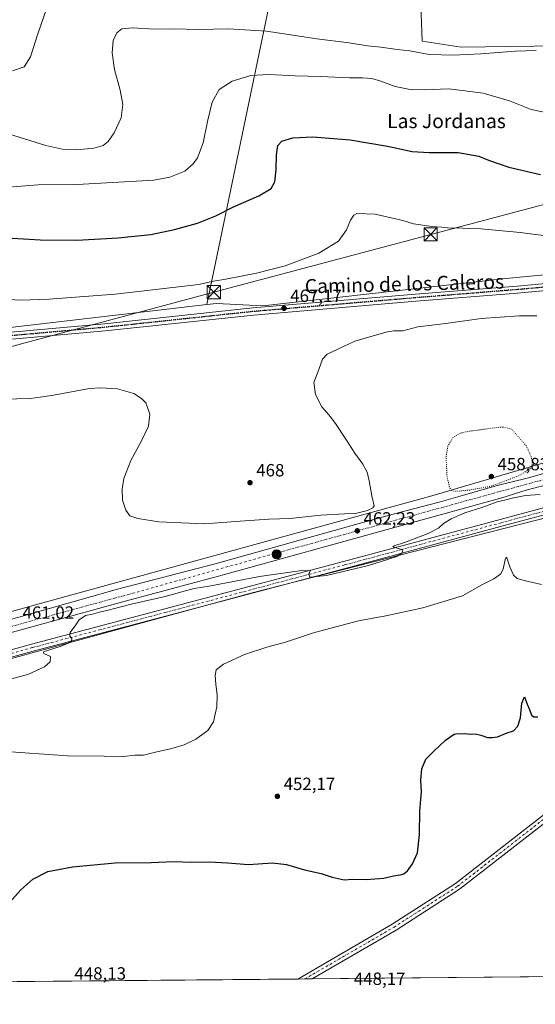
# Model space of a CAD drawing. Units: metres. Extents: x 563252 to 566718, y 4712527 to 4714872.
# Drawn here: x 564654 to 564946, y 4712527 to 4713083 of the extents above; entities that cross this region are included whole.
import ezdxf
from ezdxf.enums import TextEntityAlignment as Align

# ---------------------------------------------------------------- set-up
doc = ezdxf.new("R2010")
doc.units = ezdxf.units.M
doc.header["$MEASUREMENT"] = 0
doc.linetypes.add('DGN Style 4', pattern=[2.638475, 1.318413, -0.659207, 0.001648, -0.659207])
doc.linetypes.add('DGN Style 5', pattern=[1.153612, 0.494405, -0.659207])
for name, color, linetype, lineweight in [('Carretera de calzada única Cxs', 7, 'Continuous', 13), ('Carretera de calzada única eje', 7, 'DGN Style 4', 0), ('Comarca CxS', 21, 'Continuous', 0), ('Comunidad Autónoma CxS', 142, 'Continuous', 0), ('Cultivos herbáceos CxS', 92, 'Continuous', 0), ('Cultivos leñosos CxS', 92, 'Continuous', 0), ('Curva de nivel maestra', 30, 'Continuous', 30), ('Curva de nivel normal', 30, 'Continuous', 0), ('Curva de nivel normal depresión', 30, 'DGN Style 5', 0), ('Huerta CxS', 92, 'Continuous', 0), ('Instalación de servicios públicos CxS', 91, 'Continuous', 0), ('Municipio CxS', 4, 'Continuous', 0), ('Núcleo urbano CxS', 7, 'Continuous', 0), ('Pista no pavimentada Cxs', 111, 'Continuous', 0), ('Pista no pavimentada eje', 91, 'DGN Style 4', 0), ('Provincia CxS', 1, 'Continuous', 0), ('Punto de cota en terreno', 7, 'Continuous', 0), ('Punto kilométrico de carretera', 7, 'Continuous', 0), ('Ruta', 7, 'DGN Style 5', 30), ('Rótulo de punto de cota en terreno', 7, 'Continuous', 0), ('Tendido', 6, 'Continuous', 0), ('Texto cartográfico', 7, 'Continuous', 0), ('Torre de tendido puntual', 7, 'Continuous', 0)]:
    doc.layers.add(name, color=color, linetype=linetype, lineweight=lineweight)
doc.styles.add('Style-Arial', font='txt')

# ---------------------------------------------------------------- blocks, each defined once
blk = doc.blocks.new('*U20')
at = {"layer": 'Cultivos herbáceos CxS', "color": 92, "linetype": 'Continuous', "lineweight": 0}
for points in [[(564455.4051, 4712886.5271, 466.2006), (564760.1273, 4712922.0887, 469.0891), (564765.6375, 4712922.7317, 469.197), (564791.8549, 4712921.3832, 468.2993), (564929.146, 4712936.7676, 467.9124), (565028.5632, 4712946.235, 467.147), (565091.2912, 4712956.8861, 465.9282), (565120.8797, 4712963.9869, 466.1894), (565122.7453, 4712965.8055, 466.6875), (565230.8971, 4712984.688, 466.6564), (565298.3629, 4712988.9405, 466)], [(565249.4631, 4712919.5677, 462.5417), (565131.8641, 4712890.2822, 459.5616), (564978.2087, 4712840.8481, 463.5879), (564887.3515, 4712814.1262, 461.5981), (564670.8399, 4712754.5309, 461.1127), (564640.6581, 4712746.3824, 462.9459)]]:
    blk.add_polyline3d(points, dxfattribs=at)
blk = doc.blocks.new('5PATER')
at = {"layer": 'Huerta CxS', "linetype": 'Continuous', "lineweight": 0}
h = blk.add_hatch(color=51, dxfattribs=at)
edge = h.paths.add_edge_path()
edge.add_ellipse((0, 0), major_axis=(-0.11, -0.111), ratio=0.999422, start_angle=0, end_angle=360)
blk = doc.blocks.new('*U23')
at = {"layer": 'Carretera de calzada única Cxs', "color": 7, "linetype": 'Continuous', "lineweight": 13}
for points in [[(565246.8301, 4712888.0101, 461.9577), (565193.6601, 4712880.8101, 463.5204), (565175.9801, 4712877.7101, 462.789), (565153.4337, 4712872.9387, 462.3788), (565149.4827, 4712872.1027, 462.3475), (565148.1001, 4712871.8101, 462.3847), (565129.0701, 4712867.2501, 462.7196), (565075.3901, 4712853.5301, 462.9823), (565029.2101, 4712841.2401, 463.2929), (564993.3401, 4712831.1301, 463.0431), (564940.7501, 4712817.2201, 461.5788), (564926.9201, 4712812.9401, 461.2675), (564903.7701, 4712806.5201, 461.0451), (564867.6501, 4712796.5201, 462.2403), (564766.7101, 4712768.7101, 462.2251), (564711.9901, 4712753.9701, 461.2499), (564628.3101, 4712731.0101, 461.3198)], [(564625.7701, 4712737.7401, 461.845), (564709.7101, 4712761.3201, 460.8128), (564764.8301, 4712775.6701, 462.1256), (564846.3801, 4712798.4101, 462.7949), (564867.5301, 4712804.2601, 462.3389), (564891.4301, 4712810.4901, 461.0827), (564901.9901, 4712813.6101, 460.8373), (564924.3001, 4712819.9801, 460.2911), (564941.2601, 4712824.1601, 462.7408), (564965.6701, 4712831.0201, 462.3947), (565028.3901, 4712848.4701, 463.3909), (565069.8301, 4712859.6001, 463.9077), (565094.5301, 4712866.0201, 466.0844), (565147.7691, 4712878.9383, 462.2103), (565151.6851, 4712879.8887, 462.2159), (565176.6001, 4712885.1401, 464.9369), (565212.3501, 4712892.5201, 462.7038), (565236.1701, 4712896.6501, 462.255)]]:
    blk.add_polyline3d(points, dxfattribs=at)
blk = doc.blocks.new('5HITCA')
at = {"layer": 'Punto kilométrico de carretera', "linetype": 'Continuous', "lineweight": 0}
h = blk.add_hatch(color=1, dxfattribs=at)
edge = h.paths.add_edge_path()
edge.add_arc((0, 0), 0.256, 0, 360)
at = {"layer": 'Punto kilométrico de carretera', "color": 7, "linetype": 'Continuous', "lineweight": 0}
blk.add_circle((0, 0), 0.256, dxfattribs=at)
blk = doc.blocks.new('5TTEND')
at = {"layer": 'Instalación de servicios públicos CxS', "color": 7, "linetype": 'Continuous', "lineweight": 0}
for p, q in [((-0.375, 0.3754), (0.375, -0.3746)), ((0.372, 0.3784), (-0.372, -0.3776))]:
    blk.add_line(p, q, dxfattribs=at)
at = {"layer": 'Instalación de servicios públicos CxS', "color": 7, "linetype": 'Continuous', "lineweight": 0, "flags": 128}
blk.add_lwpolyline([(-0.375, -0.3746), (0.375, -0.3746), (0.375, 0.3754), (-0.375, 0.3754), (-0.372, -0.3776)], dxfattribs=at)

msp = doc.modelspace()

# ---------------------------------------------------------------- linework, layer by layer
at = {"layer": 'Carretera de calzada única Cxs', "color": 7, "linetype": 'Continuous', "lineweight": 13}
for points in [[(564519.59, 4712708.79, 457.82), (564556.52, 4712719.37, 459.45), (564592.91, 4712728.58, 460.53), (564625.77, 4712737.74, 461.85), (564709.71, 4712761.32, 460.81), (564764.83, 4712775.67, 462.13), (564846.38, 4712798.41, 462.79), (564867.53, 4712804.26, 462.34), (564891.43, 4712810.49, 461.08), (564901.99, 4712813.61, 460.84), (564924.3, 4712819.98, 460.29), (564941.26, 4712824.16, 462.74), (564965.67, 4712831.02, 462.39), (565028.39, 4712848.47, 463.39), (565069.83, 4712859.6, 463.91), (565094.53, 4712866.02, 466.08), (565147.77, 4712878.94, 462.21)], [(565149.48, 4712872.1, 462.35), (565148.1, 4712871.81, 462.38), (565129.07, 4712867.25, 462.72), (565075.39, 4712853.53, 462.98), (565029.21, 4712841.24, 463.29), (564993.34, 4712831.13, 463.04), (564940.75, 4712817.22, 461.58), (564926.92, 4712812.94, 461.27), (564903.77, 4712806.52, 461.05), (564867.65, 4712796.52, 462.24), (564766.71, 4712768.71, 462.23), (564711.99, 4712753.97, 461.25), (564628.31, 4712731.01, 461.32), (564594.96, 4712721.61, 460.04), (564558.6, 4712711.83, 459.22), (564526.64, 4712703, 458.24)]]:
    msp.add_polyline3d(points, dxfattribs=at)
at = {"layer": 'Carretera de calzada única eje', "color": 7, "linetype": 'DGN Style 4', "lineweight": 0}
msp.add_polyline3d([(565150.75, 4712875.38, 462.71), (565141.69, 4712873.38, 462.75), (565091.62, 4712861.31, 463.17), (564999.21, 4712836.37, 463.14), (564936.19, 4712819.37, 461.65), (564798.47, 4712781.46, 462.22), (564719.13, 4712759.32, 460.93), (564523.17, 4712705.85, 457.88)], dxfattribs=at)
at = {"layer": 'Comarca CxS', "color": 21, "linetype": 'Continuous', "lineweight": 0, "flags": 128}
msp.add_lwpolyline([(566692.84, 4712558.7), (563272.57, 4712526.94), (563261.82, 4713709.47), (563251.55, 4714840.17), (564488.01, 4714851.67), (566670.68, 4714871.98)], close=True, dxfattribs=at)
at = {"layer": 'Comunidad Autónoma CxS', "color": 142, "linetype": 'Continuous', "lineweight": 0, "flags": 128}
msp.add_lwpolyline([(566692.84, 4712558.7), (563272.57, 4712526.94), (563261.82, 4713709.47), (563251.55, 4714840.17), (564488.01, 4714851.67), (566670.68, 4714871.98)], close=True, dxfattribs=at)
at = {"layer": 'Cultivos herbáceos CxS', "color": 92, "linetype": 'Continuous', "lineweight": 0, "extrusion": (0.020168, 0.000187278, 0.999797), "elevation": 12722.2, "flags": 128}
msp.add_lwpolyline([(4707093.56, -608681.47), (4707093.56, -608420.42)], dxfattribs=at)
at = {"layer": 'Cultivos herbáceos CxS', "color": 92, "linetype": 'Continuous', "lineweight": 0, "extrusion": (0.006254, 5.80716e-05, 0.99998), "elevation": 4254.21, "flags": 128}
msp.add_lwpolyline([(564797.72, 4712540.99), (564605.97, 4712539.21)], dxfattribs=at)
at = {"layer": 'Cultivos herbáceos CxS', "color": 92, "linetype": 'Continuous', "lineweight": 0, "extrusion": (-0.013579, -0.000126081, 0.999908), "elevation": -7815.6, "flags": 128}
msp.add_lwpolyline([(564769.63, 4712540.32), (564765.58, 4712540.28)], dxfattribs=at)
at = {"layer": 'Cultivos herbáceos CxS', "color": 92, "linetype": 'Continuous', "lineweight": 0, "extrusion": (-0.01042, -9.67468e-05, 0.999946), "elevation": -5892.76, "flags": 128}
msp.add_lwpolyline([(564793.68, 4712540.76), (564789.63, 4712540.72)], dxfattribs=at)
at = {"layer": 'Cultivos herbáceos CxS', "color": 92, "linetype": 'Continuous', "lineweight": 0}
for points in [[(565298.36, 4712988.94, 466), (565230.9, 4712984.69, 466.66), (565122.75, 4712965.81, 466.69), (565120.88, 4712963.99, 466.19), (565091.29, 4712956.89, 465.93), (565028.56, 4712946.23, 467.15), (564929.15, 4712936.77, 467.91), (564791.85, 4712921.38, 468.3), (564765.64, 4712922.73, 469.2), (564760.13, 4712922.09, 469.09)], [(565305.58, 4712928.58, 462.67), (565305.59, 4712928.49, 462.67), (565305.84, 4712926.31, 462.64), (565305.61, 4712926.27, 462.65), (565305.47, 4712927.5, 462.68), (565305.41, 4712928, 462.68), (565305.36, 4712928.42, 462.68), (565287.65, 4712923.06, 463.27), (565276.17, 4712921.01, 463.22), (565249.46, 4712919.57, 462.54), (565131.86, 4712890.28, 459.56), (564978.21, 4712840.85, 463.59), (564887.35, 4712814.13, 461.6), (564670.84, 4712754.53, 461.11), (564640.66, 4712746.38, 462.95), (564502.61, 4712708.24, 457.2), (564355.78, 4712667.66, 460.55), (564070.99, 4712592.87, 455.65), (564059.53, 4712589.85, 455.67), (563995.47, 4712572.94, 453.56), (563871.65, 4712540.27, 453.92), (563840.06, 4712532.21, 453.51)], [(564455.41, 4712886.53, 466.2), (564760.13, 4712922.09, 469.09)], [(564525.13, 4712688.41, 455.38), (564785.81, 4712759.35, 459.43), (565020.97, 4712819.47, 463.37), (565086.44, 4712839.51, 461.44), (565126.21, 4712840.53, 458.69), (565138.54, 4712840.85, 457.58), (565166.6, 4712835.5, 455.96), (565183.97, 4712850.2, 457.05), (565218.71, 4712867.57, 459.27), (565263.69, 4712875.22, 462.19), (565281.51, 4712878.26, 462.67), (565364.54, 4712876.15, 458.89), (565366.71, 4712876.75, 458.99), (565399.4, 4712885.76, 457.58), (565444.52, 4712876.92, 456.99), (565485.94, 4712872.91, 457.46), (565556.75, 4712858.21, 458.22), (565619.55, 4712836.83, 455.37)], [(565619.55, 4712836.83, 455.37), (565556.75, 4712858.21, 458.22), (565485.94, 4712872.91, 457.46), (565444.52, 4712876.92, 456.99), (565399.4, 4712885.76, 457.58), (565366.71, 4712876.75, 458.99), (565364.54, 4712876.15, 458.89), (565281.51, 4712878.26, 462.67), (565263.69, 4712875.22, 462.19), (565218.71, 4712867.57, 459.27), (565183.97, 4712850.2, 457.05), (565166.6, 4712835.5, 455.96), (565138.54, 4712840.85, 457.58), (565126.21, 4712840.53, 458.69), (565086.44, 4712839.51, 461.44), (565020.97, 4712819.47, 463.37), (564785.81, 4712759.35, 459.43), (564525.13, 4712688.41, 455.38)], [(565912.09, 4712551.45, 450.05), (563942.06, 4712533.16, 452.37)]]:
    msp.add_polyline3d(points, dxfattribs=at)
at = {"layer": 'Cultivos leñosos CxS', "color": 92, "linetype": 'Continuous', "lineweight": 0}
for points in [[(564518.07, 4713286.76, 493.4), (564806.06, 4713301.3, 493.91), (564845.37, 4713303.27, 491.82), (564853.41, 4713303.67, 491.48), (564961.11, 4713300.12, 487.8), (565072.36, 4713289.46, 484.18), (565112.6, 4713293.01, 482.59), (565113.33, 4713292.56, 482.31), (565113.55, 4713293.59, 482.76), (565118.39, 4713294.8, 482.91), (565118.97, 4713265.61, 480.65), (565098.65, 4713084.42, 484.15), (565036.84, 4713077.65, 484.02), (565009.75, 4713075.95, 484.96), (564978.42, 4713074.26, 486.39), (564958.95, 4713068.33, 486.37), (564903.91, 4713067.49, 486.05), (564881.9, 4713070.87, 486.58), (564881.05, 4713097.12, 492.53), (564797.23, 4713100.51, 490.57), (564760.13, 4712922.09, 469.09), (564455.41, 4712886.53, 466.2)], [(565118.39, 4713294.8, 482.91), (565118.97, 4713265.61, 480.65), (565098.65, 4713084.42, 484.15), (565036.84, 4713077.65, 484.02), (565009.75, 4713075.95, 484.96), (564978.42, 4713074.26, 486.39), (564958.95, 4713068.33, 486.37), (564903.91, 4713067.49, 486.05), (564881.9, 4713070.87, 486.58), (564881.05, 4713097.12, 492.53), (564797.23, 4713100.51, 490.57), (564760.13, 4712922.09, 469.09)], [(565118.39, 4713294.8, 482.91), (565118.97, 4713265.61, 480.65), (565098.65, 4713084.42, 484.15), (565036.84, 4713077.65, 484.02), (565009.75, 4713075.95, 484.96), (564978.42, 4713074.26, 486.39), (564958.95, 4713068.33, 486.37), (564903.91, 4713067.49, 486.05), (564881.9, 4713070.87, 486.58), (564881.05, 4713097.12, 492.53), (564797.23, 4713100.51, 490.57), (564760.13, 4712922.09, 469.09)], [(565500.06, 4713128, 469.18), (565470.77, 4713051.99, 468.89), (565456.8, 4713020.75, 467.2), (565450.26, 4713019.1, 467.41), (565377.88, 4712995.96, 467.32), (565368.19, 4712994.88, 466.92), (565298.24, 4712990.04, 466.12), (565298.36, 4712988.94, 466), (565230.9, 4712984.69, 466.66), (565122.75, 4712965.81, 466.69), (565120.88, 4712963.99, 466.19), (565091.29, 4712956.89, 465.93), (565028.56, 4712946.23, 467.15), (564929.15, 4712936.77, 467.91), (564791.85, 4712921.38, 468.3), (564765.64, 4712922.73, 469.2), (564760.13, 4712922.09, 469.09), (564797.23, 4713100.51, 490.57)], [(564881.05, 4713097.12, 492.53), (564881.9, 4713070.87, 486.58), (564903.91, 4713067.49, 486.05), (564958.95, 4713068.33, 486.37), (564978.42, 4713074.26, 486.39), (565009.75, 4713075.95, 484.96), (565036.84, 4713077.65, 484.02), (565098.65, 4713084.42, 484.15)], [(565298.36, 4712988.94, 466), (565230.9, 4712984.69, 466.66), (565122.75, 4712965.81, 466.69), (565120.88, 4712963.99, 466.19), (565091.29, 4712956.89, 465.93), (565028.56, 4712946.23, 467.15), (564929.15, 4712936.77, 467.91), (564791.85, 4712921.38, 468.3), (564765.64, 4712922.73, 469.2), (564760.13, 4712922.09, 469.09)], [(564455.41, 4712886.53, 466.2), (564760.13, 4712922.09, 469.09)]]:
    msp.add_polyline3d(points, dxfattribs=at)
at = {"layer": 'Curva de nivel maestra', "color": 30, "linetype": 'Continuous', "lineweight": 30, "flags": 128}
for points, elevation in [([(564647.08, 4712959.86), (564666.04, 4712958.66), (564686.69, 4712958.58), (564710.14, 4712959.74), (564728.59, 4712961.71), (564741.96, 4712964.43), (564754.96, 4712968.15), (564765.3, 4712972.21), (564775.3, 4712977.29), (564789.56, 4712983.56), (564796.51, 4712987.73), (564798.56, 4712991.5), (564799.46, 4712998.28), (564799.51, 4713006.71), (564800.37, 4713012), (564802.54, 4713014.42), (564808.8, 4713016.33), (564820.05, 4713016.86), (564841.14, 4713015.18), (564862.26, 4713011.52), (564876.27, 4713008.52), (564885.87, 4713007.92), (564902.24, 4713007.99), (564913.86, 4713005.88), (564919.44, 4713003.66), (564930.86, 4712999.75), (564948.84, 4712995.6)], 475), ([(564648.58, 4712584.35), (564655.08, 4712591.53), (564661.87, 4712597.59), (564670.3, 4712601.89), (564684.3, 4712604.56), (564708.42, 4712606.78), (564728.81, 4712607), (564741.42, 4712607.62), (564751.63, 4712607.16), (564761.63, 4712607.44), (564771.86, 4712606.9), (564783.79, 4712605.9), (564797.31, 4712606.87), (564805.24, 4712605.89), (564815.38, 4712602.82), (564824.79, 4712600.74), (564831.08, 4712598.8), (564837.75, 4712597.31), (564842.45, 4712597.58), (564850.3, 4712597.5), (564860.3, 4712598.25), (564865.67, 4712599.42), (564869.46, 4712600.09), (564871.62, 4712600.7), (564873.55, 4712602.31), (564876.42, 4712606.19), (564879.25, 4712612.53), (564880.43, 4712622.86), (564880.62, 4712636.09), (564881.07, 4712642.82), (564881.56, 4712646.92), (564881.09, 4712653.57), (564881.65, 4712659.86), (564883.92, 4712665.36), (564888.3, 4712669.73), (564895.14, 4712676.16), (564900.03, 4712679.44), (564901.9, 4712679.96), (564903.36, 4712679.63), (564905.88, 4712679.87), (564909.3, 4712679.59), (564911.85, 4712679.67), (564915.08, 4712678.97), (564918.8, 4712677.7), (564921.54, 4712677.68), (564924.44, 4712678.01), (564929.88, 4712680.22), (564933.55, 4712681.43), (564936.04, 4712684), (564937.49, 4712688.65), (564938.34, 4712696.93), (564939.67, 4712700.63), (564941.23, 4712696.42), (564942.55, 4712693.45), (564943.68, 4712690.32), (564945.1, 4712689.31), (564947.28, 4712689.31)], 450)]:
    msp.add_lwpolyline(points, dxfattribs=dict(at, elevation=elevation))
at = {"layer": 'Curva de nivel normal', "color": 30, "linetype": 'Continuous', "lineweight": 0, "flags": 128}
for points, elevation in [([(564650.25, 4713054.18), (564656.85, 4713056.34), (564660.46, 4713062), (564664.7, 4713074.97), (564671.21, 4713094.18)], 490), ([(564648.09, 4713018.63), (564669.12, 4713011.92), (564679.42, 4713009.62), (564686.63, 4713009.55), (564696.33, 4713010.42), (564701.52, 4713011.93), (564704.38, 4713014.26), (564707.86, 4713019.14), (564711.75, 4713027.5), (564712.75, 4713035.17), (564711.26, 4713043.16), (564708.04, 4713054.97), (564706.6, 4713064.26), (564707.31, 4713071.28), (564709.34, 4713075.55), (564712.19, 4713077.8), (564718.25, 4713078.38), (564730.47, 4713077.66), (564741.08, 4713077.79), (564755.68, 4713077.56), (564772.38, 4713077.78), (564793.92, 4713076.54), (564822.42, 4713072.24), (564840.71, 4713069.92), (564851, 4713068.19), (564858.52, 4713067.57), (564867.85, 4713066.19), (564874.85, 4713065.36), (564885.96, 4713063.44), (564899.57, 4713062.94), (564915.03, 4713063.74), (564934.76, 4713065.23), (564946.26, 4713065.57)], 485), ([(564955.43, 4713029.78), (564943.54, 4713032.34), (564931.29, 4713037.15), (564916.3, 4713041.51), (564896.96, 4713043.9), (564882.96, 4713043.35), (564875.12, 4713043.59), (564866.6, 4713045.26), (564858.46, 4713048.38), (564853.37, 4713049.77), (564848.24, 4713050.13), (564840.88, 4713050.1), (564824.47, 4713051.02), (564810.05, 4713051.36), (564795.21, 4713052.15), (564785.1, 4713051.54), (564774.49, 4713048.38), (564767.16, 4713043.52), (564763.13, 4713036.39), (564760.51, 4713025.54), (564758.1, 4713013.4), (564754.83, 4713004.99), (564752.55, 4713001.52), (564747.7, 4712997.52), (564739.35, 4712994.02), (564730.21, 4712992.45), (564686.88, 4712989.98), (564664.9, 4712989.78), (564645.68, 4712988.22)], 480), ([(564644.51, 4712925.09), (564655.26, 4712924.67), (564670.97, 4712925.16), (564708.42, 4712928.04), (564755.63, 4712933.49), (564763.96, 4712935.3), (564770.98, 4712936.5), (564788.23, 4712939.77), (564804.43, 4712943.95), (564823.49, 4712951.24), (564834.63, 4712957.96), (564839.22, 4712964.42), (564841.32, 4712969.74), (564843.2, 4712972.6), (564844.91, 4712973.54), (564855.4, 4712973.23), (564870.93, 4712969.6), (564877.05, 4712967.75), (564887.3, 4712966.16), (564892.96, 4712965.91), (564896.3, 4712965.5), (564913.14, 4712965.08), (564937.3, 4712962.79), (564956.12, 4712960.41)], 470), ([(564645.24, 4712868.78), (564660.26, 4712869.14), (564665.96, 4712869.84), (564673.48, 4712871.03), (564693.83, 4712874.72), (564700.06, 4712875.17), (564709.66, 4712874.55), (564718.93, 4712871.93), (564723.33, 4712868.99), (564725.78, 4712866.63), (564727.92, 4712860.18), (564727.29, 4712853.52), (564723.3, 4712845.18), (564717.17, 4712834.04), (564713.29, 4712823.94), (564712.24, 4712817.81), (564712.59, 4712811.73), (564714.36, 4712805.95), (564716.59, 4712802.82), (564721.09, 4712801.25), (564733.14, 4712799.37), (564758.64, 4712798.28), (564781.58, 4712799.95), (564795.3, 4712800.92), (564807.3, 4712801.38), (564824.63, 4712803.21), (564837.96, 4712804.03), (564844.3, 4712804.22), (564851.01, 4712805.74), (564854.1, 4712807.29), (564854.71, 4712808.4), (564853.37, 4712814.15), (564852, 4712822.65), (564850.79, 4712827.42), (564848.31, 4712832.08), (564843.78, 4712838.13), (564838.83, 4712846.05), (564832.83, 4712855.05), (564829.16, 4712859.81), (564825.18, 4712864.44), (564821.66, 4712871.31), (564820.61, 4712878.13), (564823.41, 4712885.52), (564825.66, 4712891.24), (564828.3, 4712894.2), (564834.22, 4712897.01), (564843.83, 4712901.49), (564855.54, 4712904.84), (564862.31, 4712906.78), (564865.98, 4712907.22), (564870.91, 4712907.38), (564879.38, 4712909.6), (564895.22, 4712911.44), (564915.34, 4712914.28), (564936.7, 4712915.77), (564946.72, 4712915.77)], 465), ([(564645.31, 4712709.63), (564658.97, 4712713.22), (564668.34, 4712717.44), (564671.66, 4712720.35), (564671.74, 4712723.46), (564667.96, 4712725.1), (564667.59, 4712725.79), (564669.02, 4712726.37), (564677.84, 4712729.2), (564681.72, 4712730.94), (564683.75, 4712732.06), (564683.85, 4712733.68), (564682.72, 4712734.88), (564682.93, 4712736.94), (564686.21, 4712741.26), (564688.11, 4712744.04), (564691.61, 4712746.47), (564695.63, 4712747.36), (564699.48, 4712748.47), (564704.38, 4712749.54), (564717.48, 4712752.84), (564736.63, 4712757.25), (564745.96, 4712759.94), (564752.96, 4712761.69), (564762.52, 4712763.36), (564789.98, 4712768.6), (564813.95, 4712771.96), (564818.63, 4712771.66), (564817.81, 4712769.86), (564818.49, 4712768.19), (564827.92, 4712769.11), (564851.63, 4712774.74), (564862.96, 4712778.36), (564867.51, 4712779.92), (564870.56, 4712781.84), (564870.92, 4712783.66), (564867.15, 4712784.65), (564865.38, 4712785.3), (564866.14, 4712785.92), (564871.95, 4712787.72), (564885.27, 4712792.76), (564891.18, 4712795.9), (564893.94, 4712798.47), (564898.3, 4712801.2), (564905.96, 4712804.49), (564915.56, 4712807.59), (564924.36, 4712810.81), (564929.23, 4712811.84), (564932.73, 4712812.81), (564940.37, 4712814.3), (564948.66, 4712814.92)], 460), ([(564949.4, 4712763.99), (564940.38, 4712766.06), (564935.7, 4712767.45), (564933.54, 4712769.37), (564931.52, 4712773.98), (564929.82, 4712779.05), (564929.44, 4712779.53), (564928.84, 4712778.13), (564927.72, 4712772.74), (564926.11, 4712769.78), (564922.44, 4712767.3), (564915.55, 4712763.84), (564904.63, 4712757.68), (564882.21, 4712750.77), (564861.28, 4712746.4), (564845.99, 4712743.54), (564821.08, 4712736.95), (564804.59, 4712731.49), (564794.02, 4712728.6), (564781.48, 4712724.5), (564769.56, 4712719.02), (564765.52, 4712715.79), (564764.88, 4712712.61), (564765.21, 4712707.72), (564766.07, 4712701.6), (564765.91, 4712695.02), (564764.94, 4712690.84), (564763.9, 4712686.44), (564760.83, 4712681.66), (564753.99, 4712676.61), (564747.3, 4712673.5), (564739.71, 4712671.28), (564731.96, 4712669.61), (564724.38, 4712667.71), (564719.41, 4712667.58), (564713.34, 4712666.92), (564702.17, 4712667.07), (564681.38, 4712667.28), (564644.01, 4712669.99)], 455)]:
    msp.add_lwpolyline(points, dxfattribs=dict(at, elevation=elevation))
at = {"layer": 'Curva de nivel normal depresión', "color": 30, "linetype": 'DGN Style 5', "lineweight": 0, "elevation": 460, "flags": 128}
msp.add_lwpolyline([(564927.45, 4712852.92), (564923.85, 4712852.69), (564907.05, 4712850.34), (564903.32, 4712849.45), (564899.48, 4712847.25), (564896.39, 4712842.12), (564895.44, 4712835.92), (564895.96, 4712825.12), (564897.41, 4712818.68), (564898.7, 4712816.94), (564901.2, 4712816.64), (564908.73, 4712817.38), (564920.3, 4712819.41), (564928.3, 4712822.33), (564936.96, 4712825.66), (564942.76, 4712829.22), (564944.21, 4712832.12), (564943.6, 4712836.14), (564940.91, 4712842.11), (564932.45, 4712851.85), (564927.45, 4712852.92)], dxfattribs=at)
at = {"layer": 'Municipio CxS', "color": 4, "linetype": 'Continuous', "lineweight": 0, "flags": 128}
msp.add_lwpolyline([(564488.01, 4714851.67), (566670.68, 4714871.98), (566692.84, 4712558.7), (563272.57, 4712526.94)], dxfattribs=at)
at = {"layer": 'Núcleo urbano CxS', "color": 7, "linetype": 'Continuous', "lineweight": 0}
for points in [[(564640.66, 4712746.38, 462.95), (564670.84, 4712754.53, 461.11), (564887.35, 4712814.13, 461.6), (564978.21, 4712840.85, 463.59), (565131.86, 4712890.28, 459.56), (565249.46, 4712919.57, 462.54), (565276.17, 4712921.01, 463.22), (565287.65, 4712923.06, 463.27), (565305.36, 4712928.42, 462.68), (565305.41, 4712928, 462.68), (565305.47, 4712927.5, 462.68), (565305.61, 4712926.27, 462.65), (565305.84, 4712926.31, 462.64), (565305.59, 4712928.49, 462.67), (565305.58, 4712928.58, 462.67), (565358.15, 4712943.18, 461.81), (565387.41, 4712950.17, 462.48), (565451.38, 4712967.58, 463.43), (565528.99, 4712989.51, 468.33), (565605.41, 4713011.11, 468.44)], [(565305.58, 4712928.58, 462.67), (565305.59, 4712928.49, 462.67), (565305.84, 4712926.31, 462.64), (565305.61, 4712926.27, 462.65), (565305.47, 4712927.5, 462.68), (565305.41, 4712928, 462.68), (565305.36, 4712928.42, 462.68), (565287.65, 4712923.06, 463.27), (565276.17, 4712921.01, 463.22), (565249.46, 4712919.57, 462.54), (565131.86, 4712890.28, 459.56), (564978.21, 4712840.85, 463.59), (564887.35, 4712814.13, 461.6), (564670.84, 4712754.53, 461.11), (564640.66, 4712746.38, 462.95), (564502.61, 4712708.24, 457.2), (564355.78, 4712667.66, 460.55), (564070.99, 4712592.87, 455.65), (564059.53, 4712589.85, 455.67), (563995.47, 4712572.94, 453.56), (563871.65, 4712540.27, 453.92), (563840.06, 4712532.21, 453.51)], [(565619.55, 4712836.83, 455.37), (565556.75, 4712858.21, 458.22), (565485.94, 4712872.91, 457.46), (565444.52, 4712876.92, 456.99), (565399.4, 4712885.76, 457.58), (565366.71, 4712876.75, 458.99), (565364.54, 4712876.15, 458.89), (565281.51, 4712878.26, 462.67), (565263.69, 4712875.22, 462.19), (565218.71, 4712867.57, 459.27), (565183.97, 4712850.2, 457.05), (565166.6, 4712835.5, 455.96), (565138.54, 4712840.85, 457.58), (565126.21, 4712840.53, 458.69), (565086.44, 4712839.51, 461.44), (565020.97, 4712819.47, 463.37), (564785.81, 4712759.35, 459.43), (564525.13, 4712688.41, 455.38)], [(565619.55, 4712836.83, 455.37), (565556.75, 4712858.21, 458.22), (565485.94, 4712872.91, 457.46), (565444.52, 4712876.92, 456.99), (565399.4, 4712885.76, 457.58), (565366.71, 4712876.75, 458.99), (565364.54, 4712876.15, 458.89), (565281.51, 4712878.26, 462.67), (565263.69, 4712875.22, 462.19), (565218.71, 4712867.57, 459.27), (565183.97, 4712850.2, 457.05), (565166.6, 4712835.5, 455.96), (565138.54, 4712840.85, 457.58), (565126.21, 4712840.53, 458.69), (565086.44, 4712839.51, 461.44), (565020.97, 4712819.47, 463.37), (564785.81, 4712759.35, 459.43), (564525.13, 4712688.41, 455.38)]]:
    msp.add_polyline3d(points, dxfattribs=at)
at = {"layer": 'Pista no pavimentada Cxs', "color": 111, "linetype": 'Continuous', "lineweight": 0, "extrusion": (-0.006988, -6.48803e-05, 0.999976), "elevation": -3804.16, "flags": 128}
msp.add_lwpolyline([(564809.01, 4712541.07), (564800.91, 4712540.99)], dxfattribs=at)
at = {"layer": 'Pista no pavimentada Cxs', "color": 111, "linetype": 'Continuous', "lineweight": 0}
for points in [[(565167.77, 4712968.73, 465.69), (565165.9, 4712968.33, 465.69), (565157.02, 4712966.49, 465.62), (565148.48, 4712964.84, 465.59), (565139.93, 4712963.23, 465.56), (565130.15, 4712961.32, 465.4), (565120.39, 4712959.34, 465.38), (565111.94, 4712957.18, 465.32), (565103.5, 4712954.99, 465.23), (565088.93, 4712951.84, 465.36), (565074.37, 4712948.69, 465.42), (565061.47, 4712945.81, 465.41), (565048.58, 4712942.93, 465.65), (565036.4, 4712940.66, 465.82), (565007.63, 4712936.22, 466.5), (564995.89, 4712934.52, 466.65), (564988.56, 4712933.38, 466.72), (564935.88, 4712928.59, 466.96), (564878.41, 4712923.99, 467.19), (564786.52, 4712916.21, 467.31), (564702.69, 4712907.28, 467.69), (564607.58, 4712898.8, 467.09)], [(564607.24, 4712902.78, 467.35), (564702.3, 4712911.26, 468.03), (564786.14, 4712920.19, 467.93), (564878.08, 4712927.97, 467.4), (564935.54, 4712932.58, 467.17), (564988.19, 4712937.37, 466.93)], [(564607.24, 4712902.78, 467.35), (564702.3, 4712911.26, 468.03), (564786.14, 4712920.19, 467.93), (564878.08, 4712927.97, 467.4), (564935.54, 4712932.58, 467.17), (564988.19, 4712937.37, 466.93)], [(564988.56, 4712933.38, 466.72), (564935.88, 4712928.59, 466.96), (564878.41, 4712923.99, 467.19), (564786.52, 4712916.21, 467.31), (564702.69, 4712907.28, 467.69), (564607.58, 4712898.8, 467.09)], [(563926.62, 4712533.01, 452.46), (564052.52, 4712566.62, 456.02), (564215.61, 4712610.22, 456.02), (564308.56, 4712635.21, 459.23), (564403.08, 4712660.08, 458.72), (564546.12, 4712698.38, 457.26), (564660.98, 4712730.29, 460.96), (564736.53, 4712750.24, 460.05), (564837.38, 4712776.98, 460.67), (564925.96, 4712800.83, 459.04), (564990.2, 4712817.97, 462.56), (565070.52, 4712839.75, 462.47), (565091.36, 4712843.03, 460.99), (565109.27, 4712844.5, 459.86), (565143.59, 4712844.96, 457.13), (565149.02, 4712846.31, 456.8), (565153.26, 4712848.89, 456.39), (565154.97, 4712851.77, 456.32)], [(565158.62, 4712839.26, 456.2), (565155.04, 4712840.88, 456.3), (565143.68, 4712840.96, 456.99), (565109.46, 4712840.5, 459.89), (565091.84, 4712839.06, 461.02), (565071.35, 4712835.84, 462.39), (564991.24, 4712814.11, 462.38), (564927, 4712796.97, 458.73), (564838.42, 4712773.11, 460.32), (564737.55, 4712746.38, 459.18), (564662.02, 4712726.43, 460.41), (564547.17, 4712694.52, 456.46), (564404.11, 4712656.22, 458.71), (564309.59, 4712631.35, 458.49), (564216.64, 4712606.36, 455.3), (564053.55, 4712562.76, 455.07), (563942.69, 4712533.16, 452.3)], [(564811.57, 4712541.23, 448.31), (564865.03, 4712572.25, 449.13), (564900.77, 4712595.26, 451.16), (564973.99, 4712652.25, 448.92), (565054.8, 4712715.1, 451.79), (565114.55, 4712762.76, 453.53), (565130.97, 4712775.76, 454.09), (565145.51, 4712793.01, 454.7), (565155.88, 4712816.11, 455.57), (565158.78, 4712825.04, 455.77), (565159.73, 4712832.12, 456.04), (565158.62, 4712839.26, 456.2)], [(565163.22, 4712828.06, 455.67), (565162.7, 4712824.15, 455.47), (565159.61, 4712814.67, 455.05), (565148.93, 4712790.86, 454.4), (565133.77, 4712772.88, 453.58), (565117.03, 4712759.63, 453.05), (565057.27, 4712711.96, 451.54), (564976.44, 4712649.1, 448.9), (564903.09, 4712591.99, 452.06), (564867.12, 4712568.84, 448.98), (564819.67, 4712541.31, 448.37)], [(564546.12, 4712698.38, 457.26), (564660.98, 4712730.29, 460.96), (564736.53, 4712750.24, 460.05), (564837.38, 4712776.98, 460.67), (564925.96, 4712800.83, 459.04), (564990.2, 4712817.97, 462.56)], [(564991.24, 4712814.11, 462.38), (564927, 4712796.97, 458.73), (564838.42, 4712773.11, 460.32), (564737.55, 4712746.38, 459.18), (564662.02, 4712726.43, 460.41), (564547.17, 4712694.52, 456.46)], [(564976.44, 4712649.1, 448.9), (564903.09, 4712591.99, 452.06), (564867.12, 4712568.84, 448.98), (564819.67, 4712541.31, 448.37), (564811.57, 4712541.23, 448.31), (564865.03, 4712572.25, 449.13), (564900.77, 4712595.26, 451.16), (564973.99, 4712652.25, 448.92)]]:
    msp.add_polyline3d(points, dxfattribs=at)
at = {"layer": 'Pista no pavimentada eje', "color": 91, "linetype": 'DGN Style 4', "lineweight": 0}
for points in [[(564988.38, 4712935.37, 466.83), (564935.71, 4712930.58, 467.06), (564878.24, 4712925.98, 467.3), (564786.33, 4712918.2, 467.55), (564702.5, 4712909.27, 467.86), (564607.41, 4712900.79, 467.19)], [(565159.23, 4712843.98, 456.25), (565155.31, 4712843.34, 456.22), (565143.64, 4712842.96, 456.93), (565109.36, 4712842.5, 459.76), (565091.6, 4712841.05, 460.99), (565070.93, 4712837.8, 462.39), (564990.72, 4712816.04, 462.42), (564926.48, 4712798.9, 458.93), (564837.9, 4712775.04, 460.5), (564737.04, 4712748.31, 459.54), (564661.5, 4712728.36, 460.55), (564546.64, 4712696.45, 456.68), (564403.59, 4712658.15, 458.72), (564309.08, 4712633.28, 458.73), (564216.13, 4712608.29, 455.61), (564053.04, 4712564.69, 455.52), (563934.66, 4712533.09, 452.35)], [(564815.62, 4712541.27, 448.35), (564866.07, 4712570.55, 449.05), (564901.93, 4712593.62, 451.93), (564975.22, 4712650.67, 448.93), (565056.04, 4712713.53, 451.64), (565115.79, 4712761.2, 453.24), (565132.37, 4712774.32, 453.76), (565147.22, 4712791.93, 454.51), (565157.74, 4712815.39, 455.24), (565160.74, 4712824.59, 455.62), (565161.75, 4712832.14, 455.88), (565161.23, 4712836.86, 456.05)]]:
    msp.add_polyline3d(points, dxfattribs=at)
at = {"layer": 'Provincia CxS', "color": 1, "linetype": 'Continuous', "lineweight": 0, "flags": 128}
msp.add_lwpolyline([(566692.84, 4712558.7), (563272.57, 4712526.94), (563261.82, 4713709.47), (563251.55, 4714840.17), (564488.01, 4714851.67), (566670.68, 4714871.98)], close=True, dxfattribs=at)
at = {"layer": 'Ruta', "color": 7, "linetype": 'DGN Style 5', "lineweight": 30}
msp.add_polyline3d([(564988.38, 4712935.37, 466.83), (564935.71, 4712930.58, 467.06), (564878.24, 4712925.98, 467.3), (564786.33, 4712918.2, 467.55), (564702.5, 4712909.27, 467.86), (564607.41, 4712900.79, 467.19)], dxfattribs=at)
at = {"layer": 'Tendido', "color": 6, "linetype": 'Continuous', "lineweight": 0}
msp.add_polyline3d([(563272.5, 4712534.45, 445.25), (563426.83, 4712575.14, 454.24), (563528.7, 4712602.13, 460.16), (563650.98, 4712634.28, 459.14), (563765.99, 4712664.78, 461.24), (563894.25, 4712698.7, 460.14), (564003.64, 4712727.68, 461.93), (564128.26, 4712760.38, 464.29), (564262.17, 4712796.06, 465.49), (564383.93, 4712828.13, 464.26), (564516.15, 4712863.76, 464.78), (564647.71, 4712897.88, 468.31), (564764.07, 4712929.14, 469.84), (564886.72, 4712961.78, 471.11), (565011.69, 4712994.84, 474.73), (565154.33, 4713032.41, 477.49), (565362.82, 4713088.04, 480.33), (565451.95, 4713111.05, 478.91)], dxfattribs=at)

# ---------------------------------------------------------------- block references
at = {"layer": 'Carretera de calzada única Cxs', "color": 7, "linetype": 'Continuous', "lineweight": 13}
msp.add_blockref('*U23', (0, 0), dxfattribs=at)
at = {"layer": 'Cultivos herbáceos CxS', "color": 92, "linetype": 'Continuous', "lineweight": 0}
msp.add_blockref('*U20', (0, 0), dxfattribs=at)
at = {"layer": 'Punto de cota en terreno', "color": 7, "linetype": 'Continuous', "lineweight": 0, "xscale": 10, "yscale": 10, "zscale": 10}
for p in [(564803.8, 4712920.04, 467.17), (564784.58, 4712821.54, 468), (564921, 4712825, 458.83), (564845.26, 4712794.34, 462.23), (564800.08, 4712644.41, 452.17)]:
    msp.add_blockref('5PATER', p, dxfattribs=at)
at = {"layer": 'Punto kilométrico de carretera', "color": 7, "linetype": 'Continuous', "lineweight": 0, "xscale": 10, "yscale": 10, "zscale": 10}
msp.add_blockref('5HITCA', (564799.71, 4712781.09, 462.21), dxfattribs=at)
at = {"layer": 'Torre de tendido puntual', "color": 7, "linetype": 'Continuous', "lineweight": 0, "xscale": 10, "yscale": 10, "zscale": 10}
for p in [(564886.72, 4712961.78, 471.11), (564764.07, 4712929.14, 469.84)]:
    msp.add_blockref('5TTEND', p, dxfattribs=at)

# ---------------------------------------------------------------- texts
at = {"layer": 'Rótulo de punto de cota en terreno', "color": 7, "linetype": 'Continuous', "lineweight": 0, "style": 'Style-Arial'}
for s, p in [('467,17', (564807.33, 4712923.57)), ('458,83', (564924.53, 4712828.53)), ('468', (564788.11, 4712825.07)), ('462,23', (564848.79, 4712797.87)), ('461,02', (564656, 4712744.66)), ('452,17', (564803.61, 4712647.94)), ('448,13', (564685.36, 4712540.88)), ('448,17', (564843.31, 4712537.88))]:
    msp.add_text(s, height=7, dxfattribs=at).set_placement(p)
at = {"layer": 'Texto cartográfico', "color": 7, "linetype": 'Continuous', "lineweight": 0, "style": 'Style-Arial'}
msp.add_text('Las Jordanas', height=8, dxfattribs=at).set_placement((564895.66, 4713025.77), align=Align.MIDDLE_CENTER)
msp.add_text('Camino de los Caleros', height=8, rotation=1.4096, dxfattribs=at).set_placement((564871.87, 4712933.82), align=Align.MIDDLE_CENTER)

doc.saveas('drawing.dxf')
